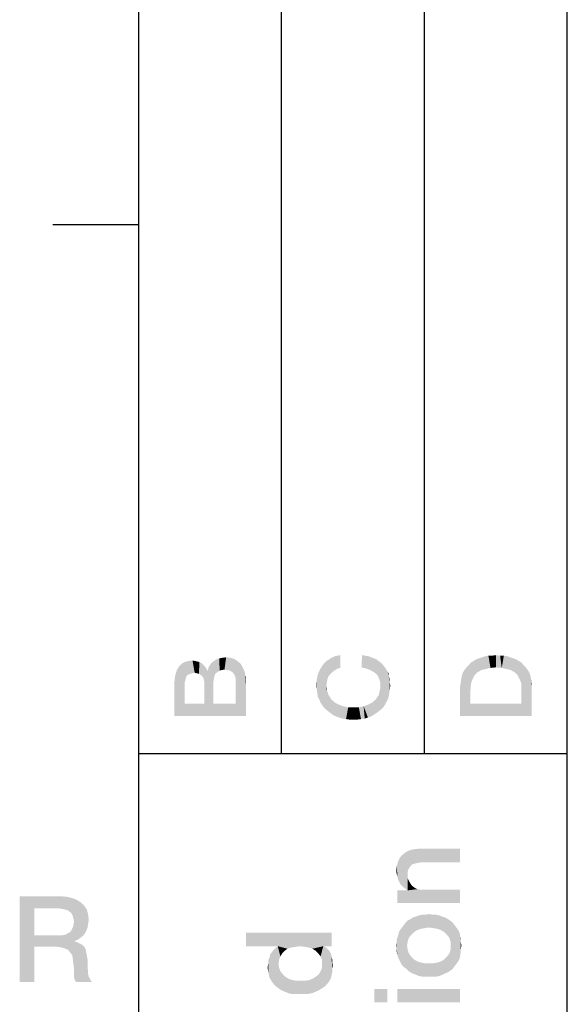
# Model space of a CAD drawing. Units: millimetres. Extents: x 0 to 1189, y 0 to 841.
# Drawn here: x 6 to 25, y 43 to 78 of the extents above; entities that cross this region are included whole.
import ezdxf

# ---------------------------------------------------------------- set-up
doc = ezdxf.new("R2010")
doc.units = ezdxf.units.MM
doc.header["$LTSCALE"] = 65.395
doc.layers.get('0').update_dxf_attribs({"linetype": 'CONTINUOUS'})

msp = doc.modelspace()

# ---------------------------------------------------------------- linework, layer by layer
at = {"color": 2, "linetype": 'Continuous'}
for p, q in [((10, 10), (10, 831)), ((15, 52), (15, 831)), ((20, 52), (20, 831)), ((25, 10), (25, 831)), ((10, 52), (25, 52))]:
    msp.add_line(p, q, dxfattribs=at)
at = {"color": 7, "linetype": 'Continuous'}
for p, q in [((10, 10), (10, 831)), ((10, 70.5), (7, 70.5))]:
    msp.add_line(p, q, dxfattribs=at)
at = {"color": 2, "linetype": 'Continuous'}
for points in [[(11.604, 54.449), (11.511, 55.14), (11.604, 55.196)], [(11.698, 54.729), (11.604, 55.196), (11.735, 55.233)], [(11.604, 55.196), (11.623, 54.524), (11.604, 54.449)], [(11.642, 54.599), (11.623, 54.524), (11.604, 55.196)], [(11.66, 54.673), (11.642, 54.599), (11.604, 55.196)], [(11.698, 54.729), (11.66, 54.673), (11.604, 55.196)], [(11.735, 55.233), (11.754, 54.766), (11.698, 54.729)], [(11.884, 54.804), (11.735, 55.233), (11.884, 55.251)], [(11.81, 54.785), (11.754, 54.766), (11.735, 55.233)], [(11.884, 54.804), (11.81, 54.785), (11.735, 55.233)], [(11.884, 55.251), (11.959, 54.822), (11.884, 54.804)], [(11.959, 54.822), (11.884, 55.251), (11.978, 55.233)], [(11.978, 55.233), (12.034, 54.804), (11.959, 54.822)], [(12.034, 54.804), (11.978, 55.233), (12.052, 55.214)], [(12.052, 55.214), (12.108, 54.785), (12.034, 54.804)], [(12.108, 54.785), (12.052, 55.214), (12.127, 55.196)], [(12.127, 55.196), (12.164, 54.748), (12.108, 54.785)], [(12.164, 54.748), (12.127, 55.196), (12.201, 55.158)], [(12.201, 55.158), (12.22, 54.71), (12.164, 54.748)], [(12.257, 54.654), (12.22, 54.71), (12.201, 55.158)], [(12.257, 54.654), (12.201, 55.158), (12.257, 55.102)], [(12.5, 55.102), (12.556, 55.177), (12.612, 53.74)], [(12.631, 54.599), (12.556, 55.177), (12.631, 55.233)], [(12.612, 54.505), (12.612, 53.74), (12.556, 55.177)], [(12.631, 54.599), (12.612, 54.505), (12.556, 55.177)], [(12.724, 54.822), (12.631, 55.233), (12.724, 55.289)], [(12.631, 55.233), (12.649, 54.692), (12.631, 54.599)], [(12.668, 54.766), (12.649, 54.692), (12.631, 55.233)], [(12.724, 54.822), (12.668, 54.766), (12.631, 55.233)], [(12.78, 54.86), (12.724, 55.289), (12.817, 55.326)], [(12.724, 55.289), (12.78, 54.86), (12.724, 54.822)], [(12.817, 55.326), (12.836, 54.897), (12.78, 54.86)], [(12.91, 54.916), (12.817, 55.326), (12.929, 55.345)], [(12.91, 54.916), (12.836, 54.897), (12.817, 55.326)], [(12.929, 55.345), (13.004, 54.934), (12.91, 54.916)], [(13.004, 54.934), (12.929, 55.345), (13.06, 55.363)], [(13.06, 55.363), (13.097, 54.916), (13.004, 54.934)], [(13.19, 54.897), (13.097, 54.916), (13.06, 55.363)], [(13.19, 54.897), (13.06, 55.363), (13.209, 55.345)], [(13.209, 55.345), (13.246, 54.86), (13.19, 54.897)], [(13.302, 54.822), (13.246, 54.86), (13.209, 55.345)], [(13.34, 54.766), (13.302, 54.822), (13.209, 55.345)], [(13.34, 54.766), (13.209, 55.345), (13.34, 55.307)], [(13.34, 55.307), (13.377, 54.692), (13.34, 54.766)], [(13.396, 54.599), (13.377, 54.692), (13.34, 55.307)], [(13.396, 54.599), (13.34, 55.307), (13.451, 55.233)], [(13.396, 54.599), (13.451, 55.233), (13.75, 53.311)], [(13.451, 55.233), (13.563, 55.14), (13.75, 53.311)], [(16.437, 55.084), (16.493, 55.158), (16.511, 53.572)], [(16.567, 54.356), (16.493, 55.158), (16.567, 55.233)], [(16.567, 54.356), (16.511, 53.572), (16.493, 55.158)], [(16.642, 54.692), (16.567, 55.233), (16.642, 55.27)], [(16.567, 55.233), (16.586, 54.487), (16.567, 54.356)], [(16.604, 54.599), (16.586, 54.487), (16.567, 55.233)], [(16.642, 54.692), (16.604, 54.599), (16.567, 55.233)], [(16.698, 54.766), (16.642, 55.27), (16.716, 55.326)], [(16.642, 55.27), (16.698, 54.766), (16.642, 54.692)], [(16.716, 55.326), (16.772, 54.841), (16.698, 54.766)], [(16.772, 54.841), (16.716, 55.326), (16.791, 55.363)], [(16.791, 55.363), (16.847, 54.897), (16.772, 54.841)], [(16.847, 54.897), (16.791, 55.363), (16.866, 55.401)], [(16.866, 55.401), (16.94, 54.953), (16.847, 54.897)], [(16.94, 54.953), (16.866, 55.401), (16.959, 55.419)], [(16.959, 55.419), (17.052, 54.99), (16.94, 54.953)], [(17.052, 54.99), (16.959, 55.419), (17.052, 55.438)], [(17.817, 55.438), (17.948, 54.972), (17.799, 55.009)], [(17.817, 55.438), (17.929, 55.419), (17.948, 54.972)], [(17.948, 54.972), (17.929, 55.419), (18.041, 55.401)], [(18.041, 55.401), (18.06, 54.934), (17.948, 54.972)], [(18.06, 54.934), (18.041, 55.401), (18.134, 55.363)], [(18.134, 55.363), (18.172, 54.878), (18.06, 54.934)], [(18.172, 54.878), (18.134, 55.363), (18.228, 55.326)], [(18.228, 55.326), (18.265, 54.822), (18.172, 54.878)], [(18.265, 54.822), (18.228, 55.326), (18.321, 55.289)], [(18.321, 55.289), (18.358, 54.729), (18.265, 54.822)], [(18.358, 54.729), (18.321, 55.289), (18.396, 55.233)], [(18.396, 55.233), (18.414, 54.617), (18.358, 54.729)], [(18.451, 54.487), (18.414, 54.617), (18.396, 55.233)], [(18.451, 54.487), (18.396, 55.233), (18.47, 55.177)], [(18.451, 54.487), (18.47, 55.177), (18.526, 53.572)], [(18.526, 53.572), (18.47, 55.177), (18.545, 55.102)], [(21.623, 54.393), (21.549, 55.084), (21.623, 55.177)], [(21.716, 54.654), (21.623, 55.177), (21.716, 55.233)], [(21.623, 55.177), (21.642, 54.487), (21.623, 54.393)], [(21.679, 54.58), (21.642, 54.487), (21.623, 55.177)], [(21.716, 54.654), (21.679, 54.58), (21.623, 55.177)], [(21.81, 54.785), (21.716, 55.233), (21.81, 55.289)], [(21.716, 55.233), (21.754, 54.729), (21.716, 54.654)], [(21.81, 54.785), (21.754, 54.729), (21.716, 55.233)], [(21.866, 54.841), (21.81, 55.289), (21.903, 55.326)], [(21.81, 55.289), (21.866, 54.841), (21.81, 54.785)], [(21.903, 55.326), (21.996, 54.916), (21.866, 54.841)], [(21.996, 54.916), (21.903, 55.326), (22.015, 55.363)], [(22.015, 55.363), (22.146, 54.953), (21.996, 54.916)], [(22.015, 55.363), (22.127, 55.401), (22.146, 54.953)], [(22.146, 54.953), (22.127, 55.401), (22.239, 55.419)], [(22.239, 55.419), (22.313, 54.99), (22.146, 54.953)], [(22.313, 54.99), (22.239, 55.419), (22.369, 55.419)], [(22.369, 55.419), (22.5, 55.009), (22.313, 54.99)], [(22.5, 55.009), (22.369, 55.419), (22.5, 55.438)], [(22.5, 55.438), (22.649, 55.419), (22.705, 54.99)], [(22.5, 55.438), (22.705, 54.99), (22.5, 55.009)], [(22.705, 54.99), (22.649, 55.419), (22.78, 55.419)], [(22.78, 55.419), (22.873, 54.953), (22.705, 54.99)], [(22.873, 54.953), (22.78, 55.419), (22.892, 55.401)], [(22.892, 55.401), (23.022, 54.916), (22.873, 54.953)], [(22.892, 55.401), (23.004, 55.363), (23.022, 54.916)], [(23.022, 54.916), (23.004, 55.363), (23.116, 55.326)], [(23.116, 55.326), (23.153, 54.841), (23.022, 54.916)], [(23.209, 54.785), (23.153, 54.841), (23.116, 55.326)], [(23.209, 54.785), (23.116, 55.326), (23.209, 55.289)], [(23.209, 55.289), (23.265, 54.729), (23.209, 54.785)], [(23.302, 54.654), (23.265, 54.729), (23.209, 55.289)], [(23.302, 54.654), (23.209, 55.289), (23.302, 55.233)], [(23.302, 55.233), (23.34, 54.58), (23.302, 54.654)], [(23.377, 54.487), (23.34, 54.58), (23.302, 55.233)], [(23.396, 54.393), (23.377, 54.487), (23.302, 55.233)], [(23.396, 54.393), (23.302, 55.233), (23.396, 55.177)], [(23.396, 55.177), (23.47, 55.084), (23.75, 53.311)], [(23.396, 54.393), (23.396, 55.177), (23.75, 53.311)], [(11.269, 54.673), (11.306, 54.822), (11.604, 53.74)], [(11.306, 54.822), (11.343, 54.934), (11.604, 53.74)], [(11.343, 54.934), (11.418, 55.046), (11.604, 53.74)], [(11.418, 55.046), (11.511, 55.14), (11.604, 53.74)], [(11.604, 54.449), (11.604, 53.74), (11.511, 55.14)], [(12.257, 55.102), (12.276, 54.599), (12.257, 54.654)], [(12.295, 54.524), (12.276, 54.599), (12.257, 55.102)], [(12.295, 54.524), (12.257, 55.102), (12.313, 55.046)], [(12.295, 54.524), (12.313, 55.046), (12.612, 53.74)], [(12.313, 55.046), (12.369, 54.972), (12.612, 53.74)], [(12.369, 54.972), (12.407, 54.897), (12.612, 53.74)], [(12.407, 54.897), (12.425, 54.897), (12.612, 53.74)], [(12.425, 54.897), (12.444, 55.009), (12.612, 53.74)], [(12.444, 55.009), (12.5, 55.102), (12.612, 53.74)], [(13.563, 55.14), (13.601, 55.084), (13.75, 53.311)], [(13.601, 55.084), (13.638, 55.009), (13.75, 53.311)], [(13.638, 55.009), (13.675, 54.934), (13.75, 53.311)], [(13.675, 54.934), (13.713, 54.841), (13.75, 53.311)], [(13.713, 54.841), (13.731, 54.748), (13.75, 53.311)], [(16.325, 53.871), (16.269, 54.766), (16.343, 54.934)], [(16.343, 54.934), (16.362, 53.778), (16.325, 53.871)], [(16.437, 53.666), (16.343, 54.934), (16.437, 55.084)], [(16.437, 53.666), (16.362, 53.778), (16.343, 54.934)], [(16.437, 55.084), (16.511, 53.572), (16.437, 53.666)], [(18.545, 55.102), (18.601, 53.666), (18.526, 53.572)], [(18.601, 53.666), (18.545, 55.102), (18.601, 55.028)], [(18.601, 55.028), (18.657, 53.778), (18.601, 53.666)], [(18.657, 53.778), (18.601, 55.028), (18.657, 54.953)], [(18.657, 54.953), (18.713, 53.871), (18.657, 53.778)], [(18.713, 53.871), (18.657, 54.953), (18.713, 54.86)], [(18.713, 54.86), (18.75, 53.983), (18.713, 53.871)], [(18.75, 54.692), (18.75, 53.983), (18.713, 54.86)], [(18.75, 54.692), (18.713, 54.86), (18.75, 54.785)], [(21.306, 54.71), (21.343, 54.822), (21.604, 53.74)], [(21.343, 54.822), (21.399, 54.916), (21.604, 53.74)], [(21.399, 54.916), (21.474, 55.009), (21.604, 53.74)], [(21.474, 55.009), (21.549, 55.084), (21.604, 53.74)], [(21.604, 54.169), (21.604, 53.74), (21.549, 55.084)], [(21.623, 54.281), (21.604, 54.169), (21.549, 55.084)], [(21.623, 54.393), (21.623, 54.281), (21.549, 55.084)], [(23.47, 55.084), (23.545, 55.009), (23.75, 53.311)], [(23.545, 55.009), (23.619, 54.916), (23.75, 53.311)], [(23.619, 54.916), (23.675, 54.822), (23.75, 53.311)], [(23.675, 54.822), (23.713, 54.71), (23.75, 53.311)], [(11.25, 54.505), (11.269, 54.673), (11.604, 53.74)], [(11.25, 53.311), (11.25, 54.505), (11.604, 53.74)], [(12.295, 54.449), (12.295, 54.524), (12.612, 53.74)], [(13.396, 54.505), (13.396, 54.599), (13.75, 53.311)], [(13.396, 53.74), (13.396, 54.505), (13.75, 53.311)], [(13.75, 54.449), (13.75, 53.311), (13.731, 54.748)], [(13.75, 54.561), (13.75, 54.449), (13.731, 54.748)], [(13.75, 54.561), (13.731, 54.748), (13.75, 54.654)], [(16.231, 54.244), (16.213, 54.375), (16.231, 54.58)], [(16.269, 53.983), (16.231, 54.58), (16.269, 54.766)], [(16.231, 54.58), (16.25, 54.113), (16.231, 54.244)], [(16.269, 53.983), (16.25, 54.113), (16.231, 54.58)], [(16.269, 54.766), (16.325, 53.871), (16.269, 53.983)], [(18.451, 54.356), (18.451, 54.487), (18.526, 53.572)], [(18.75, 54.692), (18.769, 54.113), (18.75, 53.983)], [(18.787, 54.225), (18.769, 54.113), (18.75, 54.692)], [(18.787, 54.468), (18.787, 54.225), (18.75, 54.692)], [(18.787, 54.468), (18.75, 54.692), (18.787, 54.58)], [(18.787, 54.468), (18.806, 54.375), (18.787, 54.225)], [(21.25, 54.337), (21.269, 54.468), (21.604, 53.74)], [(21.269, 54.468), (21.287, 54.599), (21.604, 53.74)], [(21.287, 54.599), (21.306, 54.71), (21.604, 53.74)], [(23.713, 54.71), (23.731, 54.599), (23.75, 53.311)], [(23.75, 54.337), (23.75, 53.311), (23.731, 54.599)], [(23.75, 54.337), (23.731, 54.599), (23.75, 54.468)], [(12.295, 53.74), (12.295, 54.449), (12.612, 53.74)], [(16.567, 54.356), (16.604, 53.498), (16.511, 53.572)], [(16.586, 54.188), (16.567, 54.356), (16.586, 54.281)], [(16.567, 54.356), (16.586, 54.188), (16.604, 53.498)], [(16.604, 53.498), (16.586, 54.188), (16.623, 54.113)], [(16.623, 54.113), (16.698, 53.423), (16.604, 53.498)], [(16.623, 54.113), (16.642, 54.039), (16.698, 53.423)], [(18.433, 53.498), (18.414, 54.095), (18.433, 54.188)], [(18.433, 54.188), (18.451, 54.263), (18.526, 53.572)], [(18.433, 54.188), (18.526, 53.572), (18.433, 53.498)], [(18.451, 54.263), (18.451, 54.356), (18.526, 53.572)], [(21.25, 53.311), (21.25, 54.337), (21.604, 53.74)], [(23.396, 54.281), (23.396, 54.393), (23.75, 53.311)], [(23.396, 54.169), (23.396, 54.281), (23.75, 53.311)], [(23.396, 53.74), (23.396, 54.169), (23.75, 53.311)], [(16.698, 53.423), (16.642, 54.039), (16.698, 53.964)], [(16.698, 53.964), (16.735, 53.89), (16.791, 53.349)], [(16.698, 53.964), (16.791, 53.349), (16.698, 53.423)], [(16.791, 53.349), (16.735, 53.89), (16.81, 53.834)], [(16.81, 53.834), (16.903, 53.293), (16.791, 53.349)], [(16.81, 53.834), (16.866, 53.778), (16.903, 53.293)], [(17.015, 53.255), (16.903, 53.293), (16.866, 53.778)], [(17.015, 53.255), (16.866, 53.778), (17.015, 53.703)], [(18.134, 53.293), (18.022, 53.703), (18.172, 53.778)], [(18.172, 53.778), (18.228, 53.349), (18.134, 53.293)], [(18.228, 53.349), (18.172, 53.778), (18.228, 53.834)], [(18.228, 53.834), (18.302, 53.89), (18.34, 53.423)], [(18.228, 53.834), (18.34, 53.423), (18.228, 53.349)], [(18.34, 53.423), (18.302, 53.89), (18.34, 53.964)], [(18.34, 53.964), (18.396, 54.02), (18.433, 53.498)], [(18.34, 53.964), (18.433, 53.498), (18.34, 53.423)], [(18.396, 54.02), (18.414, 54.095), (18.433, 53.498)], [(11.604, 53.74), (13.75, 53.311), (11.25, 53.311)], [(11.604, 53.74), (12.295, 53.74), (13.75, 53.311)], [(12.295, 53.74), (12.612, 53.74), (13.75, 53.311)], [(12.612, 53.74), (13.396, 53.74), (13.75, 53.311)], [(17.015, 53.703), (17.127, 53.218), (17.015, 53.255)], [(17.127, 53.218), (17.015, 53.703), (17.164, 53.647)], [(17.164, 53.647), (17.257, 53.199), (17.127, 53.218)], [(17.257, 53.199), (17.164, 53.647), (17.332, 53.61)], [(17.332, 53.61), (17.388, 53.181), (17.257, 53.199)], [(17.519, 53.181), (17.388, 53.181), (17.332, 53.61)], [(17.519, 53.181), (17.332, 53.61), (17.519, 53.61)], [(17.519, 53.61), (17.649, 53.181), (17.519, 53.181)], [(17.649, 53.181), (17.519, 53.61), (17.705, 53.61)], [(17.705, 53.61), (17.78, 53.199), (17.649, 53.181)], [(17.78, 53.199), (17.705, 53.61), (17.873, 53.647)], [(17.873, 53.647), (17.91, 53.218), (17.78, 53.199)], [(18.022, 53.255), (17.873, 53.647), (18.022, 53.703)], [(18.022, 53.255), (17.91, 53.218), (17.873, 53.647)], [(18.022, 53.703), (18.134, 53.293), (18.022, 53.255)], [(21.604, 53.74), (23.75, 53.311), (21.25, 53.311)], [(21.604, 53.74), (23.396, 53.74), (23.75, 53.311)], [(19.593, 48.121), (19.437, 48.591), (19.593, 48.636)], [(19.772, 48.166), (19.593, 48.636), (19.772, 48.659)], [(19.593, 48.636), (19.683, 48.144), (19.593, 48.121)], [(19.772, 48.166), (19.683, 48.144), (19.593, 48.636)], [(19.772, 48.659), (19.907, 48.188), (19.772, 48.166)], [(21.25, 48.188), (19.907, 48.188), (19.772, 48.659)], [(21.25, 48.188), (19.772, 48.659), (21.25, 48.659)], [(19.123, 47.494), (19.078, 48.211), (19.123, 48.323)], [(19.168, 47.405), (19.123, 48.323), (19.213, 48.435)], [(19.123, 48.323), (19.168, 47.405), (19.123, 47.494)], [(19.213, 48.435), (19.235, 47.338), (19.168, 47.405)], [(19.325, 47.271), (19.213, 48.435), (19.325, 48.524)], [(19.325, 47.271), (19.235, 47.338), (19.213, 48.435)], [(19.437, 47.942), (19.325, 48.524), (19.437, 48.591)], [(19.325, 48.524), (19.414, 47.203), (19.325, 47.271)], [(19.414, 47.629), (19.414, 47.203), (19.325, 48.524)], [(19.414, 47.741), (19.414, 47.629), (19.325, 48.524)], [(19.414, 47.853), (19.414, 47.741), (19.325, 48.524)], [(19.437, 47.942), (19.414, 47.853), (19.325, 48.524)], [(19.437, 48.591), (19.481, 48.009), (19.437, 47.942)], [(19.526, 48.076), (19.481, 48.009), (19.437, 48.591)], [(19.593, 48.121), (19.526, 48.076), (19.437, 48.591)], [(19.034, 47.763), (19.011, 47.875), (19.034, 48.054)], [(19.078, 47.584), (19.034, 48.054), (19.078, 48.211)], [(19.034, 48.054), (19.056, 47.674), (19.034, 47.763)], [(19.078, 47.584), (19.056, 47.674), (19.034, 48.054)], [(19.078, 48.211), (19.123, 47.494), (19.078, 47.584)], [(19.414, 47.203), (19.414, 47.629), (19.459, 47.539)], [(19.414, 47.203), (19.459, 47.539), (19.504, 47.45)], [(19.414, 47.203), (19.504, 47.45), (19.571, 47.36)], [(19.414, 47.203), (19.571, 47.36), (19.66, 47.293)], [(19.414, 47.203), (19.66, 47.293), (19.75, 47.248)], [(19.414, 47.203), (19.75, 47.248), (21.25, 46.756)], [(19.75, 47.248), (19.862, 47.226), (21.25, 46.756)], [(19.862, 47.226), (19.974, 47.226), (21.25, 46.756)], [(21.25, 46.756), (19.974, 47.226), (21.25, 47.226)], [(5.836, 47), (7.246, 47), (6.351, 46.575)], [(6.351, 46.575), (5.836, 44), (5.836, 47)], [(7.246, 47), (7.493, 46.978), (6.351, 46.575)], [(7.493, 46.978), (7.672, 46.933), (6.351, 46.575)], [(7.672, 46.933), (7.851, 46.866), (6.351, 46.575)], [(19.056, 47.203), (19.369, 47.203), (21.25, 46.756)], [(19.056, 47.203), (21.25, 46.756), (19.056, 46.756)], [(19.369, 47.203), (19.414, 47.203), (21.25, 46.756)], [(6.351, 46.575), (6.351, 45.634), (5.836, 44)], [(7.851, 46.866), (7.985, 46.776), (6.351, 46.575)], [(7.985, 46.776), (8.097, 46.664), (6.351, 46.575)], [(7.201, 46.575), (6.351, 46.575), (8.097, 46.664)], [(7.336, 46.552), (7.201, 46.575), (8.097, 46.664)], [(7.425, 46.53), (7.336, 46.552), (8.097, 46.664)], [(7.425, 46.53), (8.097, 46.664), (8.187, 46.53)], [(8.187, 46.53), (7.515, 46.507), (7.425, 46.53)], [(7.604, 46.44), (7.515, 46.507), (8.187, 46.53)], [(7.649, 46.396), (7.604, 46.44), (8.187, 46.53)], [(7.649, 46.396), (8.187, 46.53), (8.231, 46.351)], [(8.231, 46.351), (7.694, 46.306), (7.649, 46.396)], [(7.716, 46.216), (7.694, 46.306), (8.231, 46.351)], [(7.716, 46.216), (8.231, 46.351), (8.254, 46.172)], [(8.254, 46.172), (7.739, 46.104), (7.716, 46.216)], [(19.459, 45.547), (19.414, 46.151), (19.504, 46.196)], [(19.504, 46.196), (19.549, 45.659), (19.459, 45.547)], [(19.549, 45.659), (19.504, 46.196), (19.616, 46.263)], [(19.616, 46.263), (19.638, 45.748), (19.549, 45.659)], [(19.638, 45.748), (19.616, 46.263), (19.705, 46.285)], [(19.705, 46.285), (19.75, 45.815), (19.638, 45.748)], [(19.75, 45.815), (19.705, 46.285), (19.817, 46.33)], [(19.817, 46.33), (19.884, 45.86), (19.75, 45.815)], [(19.884, 45.86), (19.817, 46.33), (19.929, 46.353)], [(19.929, 46.353), (20.019, 45.882), (19.884, 45.86)], [(20.019, 45.882), (19.929, 46.353), (20.041, 46.353)], [(20.041, 46.353), (20.153, 45.905), (20.019, 45.882)], [(20.153, 45.905), (20.041, 46.353), (20.153, 46.375)], [(20.153, 46.375), (20.287, 46.353), (20.31, 45.882)], [(20.153, 46.375), (20.31, 45.882), (20.153, 45.905)], [(20.31, 45.882), (20.287, 46.353), (20.399, 46.353)], [(20.399, 46.353), (20.444, 45.86), (20.31, 45.882)], [(20.444, 45.86), (20.399, 46.353), (20.511, 46.33)], [(20.511, 46.33), (20.578, 45.815), (20.444, 45.86)], [(20.578, 45.815), (20.511, 46.33), (20.623, 46.285)], [(20.623, 46.285), (20.69, 45.748), (20.578, 45.815)], [(20.69, 45.748), (20.623, 46.285), (20.713, 46.263)], [(20.713, 46.263), (20.78, 45.659), (20.69, 45.748)], [(20.78, 45.659), (20.713, 46.263), (20.825, 46.196)], [(20.825, 46.196), (20.869, 45.547), (20.78, 45.659)], [(20.869, 45.547), (20.825, 46.196), (20.892, 46.151)], [(8.209, 45.903), (7.649, 45.813), (7.694, 45.903)], [(7.649, 45.813), (8.209, 45.903), (8.164, 45.791)], [(7.694, 45.903), (7.716, 45.993), (8.231, 46.037)], [(7.694, 45.903), (8.231, 46.037), (8.209, 45.903)], [(8.231, 46.037), (7.716, 45.993), (7.739, 46.104)], [(7.739, 46.104), (8.254, 46.172), (8.231, 46.037)], [(19.19, 44.629), (19.146, 45.815), (19.213, 45.905)], [(19.213, 45.905), (19.257, 44.539), (19.19, 44.629)], [(19.257, 44.539), (19.213, 45.905), (19.28, 45.994)], [(19.28, 45.994), (19.347, 44.472), (19.257, 44.539)], [(19.347, 44.472), (19.28, 45.994), (19.347, 46.084)], [(19.414, 45.412), (19.347, 46.084), (19.414, 46.151)], [(19.347, 46.084), (19.392, 45.278), (19.414, 44.405)], [(19.347, 46.084), (19.414, 44.405), (19.347, 44.472)], [(19.414, 45.412), (19.392, 45.278), (19.347, 46.084)], [(19.414, 46.151), (19.459, 45.547), (19.414, 45.412)], [(20.892, 46.151), (20.914, 45.412), (20.869, 45.547)], [(20.981, 44.45), (20.914, 45.412), (20.892, 46.151)], [(20.981, 44.45), (20.892, 46.151), (20.981, 46.084)], [(20.981, 46.084), (21.049, 44.539), (20.981, 44.45)], [(21.049, 44.539), (20.981, 46.084), (21.049, 45.994)], [(21.049, 45.994), (21.116, 44.629), (21.049, 44.539)], [(21.116, 44.629), (21.049, 45.994), (21.116, 45.905)], [(21.116, 45.905), (21.183, 44.718), (21.116, 44.629)], [(21.183, 44.718), (21.116, 45.905), (21.183, 45.815)], [(6.351, 45.634), (6.351, 45.231), (5.836, 44)], [(7.336, 45.634), (8.052, 45.612), (6.351, 45.231)], [(7.201, 45.634), (7.336, 45.634), (6.351, 45.231)], [(6.351, 45.634), (7.201, 45.634), (6.351, 45.231)], [(8.052, 45.612), (7.963, 45.545), (6.351, 45.231)], [(7.963, 45.545), (7.873, 45.478), (6.351, 45.231)], [(7.336, 45.634), (7.448, 45.657), (8.119, 45.701)], [(7.336, 45.634), (8.119, 45.701), (8.052, 45.612)], [(8.119, 45.701), (7.448, 45.657), (7.515, 45.701)], [(7.515, 45.701), (7.604, 45.746), (8.164, 45.791)], [(7.515, 45.701), (8.164, 45.791), (8.119, 45.701)], [(8.164, 45.791), (7.604, 45.746), (7.649, 45.813)], [(13.75, 45.72), (14.869, 45.25), (13.75, 45.25)], [(15.205, 45.16), (14.869, 45.25), (13.75, 45.72)], [(15.34, 45.205), (15.205, 45.16), (13.75, 45.72)], [(15.496, 45.228), (15.34, 45.205), (13.75, 45.72)], [(15.653, 45.25), (15.496, 45.228), (13.75, 45.72)], [(15.81, 45.228), (15.653, 45.25), (13.75, 45.72)], [(15.944, 45.205), (15.81, 45.228), (13.75, 45.72)], [(16.459, 45.25), (15.944, 45.205), (13.75, 45.72)], [(16.75, 45.25), (16.459, 45.25), (13.75, 45.72)], [(16.75, 45.25), (13.75, 45.72), (16.75, 45.72)], [(19.056, 44.92), (19.034, 45.502), (19.078, 45.614)], [(19.034, 45.39), (19.034, 45.502), (19.056, 44.92)], [(19.078, 45.614), (19.101, 44.808), (19.056, 44.92)], [(19.101, 44.808), (19.078, 45.614), (19.101, 45.726)], [(19.146, 44.718), (19.101, 45.726), (19.146, 45.815)], [(19.101, 45.726), (19.146, 44.718), (19.101, 44.808)], [(19.146, 45.815), (19.19, 44.629), (19.146, 44.718)], [(21.183, 45.815), (21.228, 44.808), (21.183, 44.718)], [(21.228, 44.808), (21.183, 45.815), (21.228, 45.726)], [(21.228, 45.726), (21.25, 44.92), (21.228, 44.808)], [(21.25, 44.92), (21.228, 45.726), (21.25, 45.614)], [(21.25, 45.614), (21.272, 45.032), (21.25, 44.92)], [(21.272, 45.144), (21.272, 45.032), (21.25, 45.614)], [(21.272, 45.39), (21.272, 45.144), (21.25, 45.614)], [(21.272, 45.39), (21.25, 45.614), (21.272, 45.502)], [(5.836, 44), (6.351, 45.231), (6.351, 44)], [(7.873, 45.478), (7.761, 45.433), (6.351, 45.231)], [(7.761, 45.433), (7.761, 45.41), (6.351, 45.231)], [(7.761, 45.41), (7.851, 45.388), (6.351, 45.231)], [(7.851, 45.388), (7.94, 45.343), (6.351, 45.231)], [(7.94, 45.343), (8.03, 45.299), (6.351, 45.231)], [(7.134, 45.231), (6.351, 45.231), (8.03, 45.299)], [(7.134, 45.231), (8.03, 45.299), (8.097, 45.231)], [(8.097, 45.231), (7.291, 45.209), (7.134, 45.231)], [(7.425, 45.164), (7.291, 45.209), (8.097, 45.231)], [(7.425, 45.164), (8.097, 45.231), (8.142, 45.142)], [(8.142, 45.142), (7.537, 45.119), (7.425, 45.164)], [(14.78, 43.862), (14.713, 45.116), (14.78, 45.183)], [(14.869, 43.795), (14.78, 45.183), (14.869, 45.25)], [(14.78, 45.183), (14.869, 43.795), (14.78, 43.862)], [(14.869, 43.795), (14.869, 45.25), (14.892, 44.646)], [(14.914, 44.78), (14.892, 44.646), (14.869, 45.25)], [(14.959, 44.892), (14.914, 44.78), (14.869, 45.25)], [(15.026, 45.004), (14.959, 44.892), (14.869, 45.25)], [(15.116, 45.093), (15.026, 45.004), (14.869, 45.25)], [(15.205, 45.16), (15.116, 45.093), (14.869, 45.25)], [(16.459, 45.25), (16.078, 45.16), (15.944, 45.205)], [(16.459, 45.25), (16.19, 45.093), (16.078, 45.16)], [(16.459, 45.25), (16.28, 45.004), (16.19, 45.093)], [(16.459, 45.25), (16.369, 44.892), (16.28, 45.004)], [(16.459, 45.25), (16.414, 44.78), (16.369, 44.892)], [(16.414, 44.78), (16.459, 45.25), (16.481, 43.817)], [(16.549, 43.884), (16.481, 43.817), (16.459, 45.25)], [(16.549, 43.884), (16.459, 45.25), (16.549, 45.205)], [(16.549, 45.205), (16.616, 43.951), (16.549, 43.884)], [(16.616, 43.951), (16.549, 45.205), (16.616, 45.138)], [(19.034, 45.144), (19.011, 45.278), (19.034, 45.39)], [(19.034, 45.144), (19.034, 45.39), (19.056, 44.92)], [(19.414, 44.405), (19.392, 45.278), (19.414, 45.121)], [(20.914, 45.278), (20.914, 45.412), (20.981, 44.45)], [(20.914, 45.121), (20.914, 45.278), (20.981, 44.45)], [(21.272, 45.39), (21.295, 45.278), (21.272, 45.144)], [(7.604, 45.03), (7.537, 45.119), (8.142, 45.142)], [(7.604, 45.03), (8.142, 45.142), (8.164, 45.03)], [(8.164, 45.03), (7.672, 44.94), (7.604, 45.03)], [(7.672, 44.94), (8.164, 45.03), (8.187, 44.918)], [(8.187, 44.918), (7.694, 44.806), (7.672, 44.94)], [(7.694, 44.806), (8.187, 44.918), (8.209, 44.784)], [(8.209, 44.784), (7.716, 44.627), (7.694, 44.806)], [(14.578, 44.153), (14.534, 44.757), (14.578, 44.847)], [(14.578, 44.847), (14.601, 44.959), (14.668, 43.996)], [(14.578, 44.847), (14.668, 43.996), (14.578, 44.153)], [(14.668, 43.996), (14.601, 44.959), (14.668, 45.049)], [(14.668, 45.049), (14.713, 45.116), (14.78, 43.862)], [(14.668, 45.049), (14.78, 43.862), (14.668, 43.996)], [(16.616, 45.138), (16.683, 44.041), (16.616, 43.951)], [(16.683, 44.041), (16.616, 45.138), (16.683, 45.071)], [(16.683, 45.071), (16.728, 44.131), (16.683, 44.041)], [(16.728, 44.131), (16.683, 45.071), (16.728, 44.981)], [(16.728, 44.981), (16.75, 44.243), (16.728, 44.131)], [(16.75, 44.243), (16.728, 44.981), (16.75, 44.892)], [(16.75, 44.892), (16.772, 44.332), (16.75, 44.243)], [(16.772, 44.466), (16.772, 44.332), (16.75, 44.892)], [(16.772, 44.69), (16.772, 44.466), (16.75, 44.892)], [(16.772, 44.69), (16.75, 44.892), (16.772, 44.802)], [(19.034, 45.144), (19.056, 44.92), (19.034, 45.032)], [(19.414, 45.121), (19.459, 44.987), (19.504, 44.338)], [(19.414, 45.121), (19.504, 44.338), (19.414, 44.405)], [(19.504, 44.338), (19.459, 44.987), (19.549, 44.875)], [(19.549, 44.875), (19.593, 44.293), (19.504, 44.338)], [(19.593, 44.293), (19.549, 44.875), (19.638, 44.785)], [(20.713, 44.293), (20.69, 44.785), (20.78, 44.875)], [(20.78, 44.875), (20.825, 44.338), (20.713, 44.293)], [(20.825, 44.338), (20.78, 44.875), (20.869, 44.987)], [(20.869, 44.987), (20.892, 44.382), (20.825, 44.338)], [(20.892, 44.382), (20.869, 44.987), (20.914, 45.121)], [(20.914, 45.121), (20.981, 44.45), (20.892, 44.382)], [(7.716, 44.627), (8.209, 44.784), (8.209, 44.627)], [(8.209, 44.627), (7.739, 44.425), (7.716, 44.627)], [(8.209, 44.627), (8.209, 44.493), (7.739, 44.425)], [(7.739, 44.425), (8.209, 44.493), (8.231, 44.381)], [(14.534, 44.332), (14.511, 44.511), (14.534, 44.646)], [(14.534, 44.646), (14.534, 44.757), (14.578, 44.153)], [(14.534, 44.646), (14.578, 44.153), (14.534, 44.332)], [(14.892, 44.646), (14.959, 43.728), (14.869, 43.795)], [(14.892, 44.646), (14.914, 44.489), (14.959, 43.728)], [(14.959, 43.728), (14.914, 44.489), (14.959, 44.377)], [(16.369, 44.377), (16.414, 44.489), (16.481, 43.817)], [(16.414, 44.646), (16.414, 44.78), (16.481, 43.817)], [(16.414, 44.489), (16.414, 44.646), (16.481, 43.817)], [(16.772, 44.69), (16.795, 44.578), (16.772, 44.466)], [(19.638, 44.785), (19.705, 44.248), (19.593, 44.293)], [(19.705, 44.248), (19.638, 44.785), (19.75, 44.718)], [(19.75, 44.718), (19.817, 44.203), (19.705, 44.248)], [(19.817, 44.203), (19.75, 44.718), (19.884, 44.674)], [(19.884, 44.674), (19.929, 44.181), (19.817, 44.203)], [(19.929, 44.181), (19.884, 44.674), (20.019, 44.651)], [(20.019, 44.651), (20.041, 44.181), (19.929, 44.181)], [(20.153, 44.181), (20.041, 44.181), (20.019, 44.651)], [(20.153, 44.181), (20.019, 44.651), (20.153, 44.651)], [(20.153, 44.651), (20.287, 44.181), (20.153, 44.181)], [(20.287, 44.181), (20.153, 44.651), (20.31, 44.651)], [(20.31, 44.651), (20.399, 44.181), (20.287, 44.181)], [(20.399, 44.181), (20.31, 44.651), (20.444, 44.674)], [(20.444, 44.674), (20.511, 44.203), (20.399, 44.181)], [(20.511, 44.203), (20.444, 44.674), (20.578, 44.718)], [(20.578, 44.718), (20.623, 44.248), (20.511, 44.203)], [(20.623, 44.248), (20.578, 44.718), (20.69, 44.785)], [(20.69, 44.785), (20.713, 44.293), (20.623, 44.248)], [(8.231, 44.381), (7.739, 44.291), (7.739, 44.425)], [(7.739, 44.291), (8.231, 44.381), (8.231, 44.269)], [(8.231, 44.269), (7.739, 44.157), (7.739, 44.291)], [(8.231, 44.269), (8.254, 44.179), (7.739, 44.157)], [(7.739, 44.157), (8.254, 44.179), (8.299, 44.112)], [(8.299, 44.112), (7.761, 44.067), (7.739, 44.157)], [(14.959, 44.377), (15.049, 43.683), (14.959, 43.728)], [(15.049, 43.683), (14.959, 44.377), (15.049, 44.265)], [(15.049, 44.265), (15.138, 44.175), (15.16, 43.638)], [(15.049, 44.265), (15.16, 43.638), (15.049, 43.683)], [(15.16, 43.638), (15.138, 44.175), (15.25, 44.108)], [(16.101, 43.616), (16.078, 44.108), (16.19, 44.175)], [(16.19, 44.175), (16.302, 43.705), (16.101, 43.616)], [(16.302, 43.705), (16.19, 44.175), (16.302, 44.265)], [(16.302, 44.265), (16.369, 44.377), (16.481, 43.817)], [(16.302, 44.265), (16.481, 43.817), (16.302, 43.705)], [(7.761, 44.067), (8.299, 44.112), (8.321, 44.045)], [(8.321, 44.045), (7.806, 44), (7.761, 44.067)], [(7.806, 44), (8.321, 44.045), (8.366, 44)], [(15.25, 44.108), (15.272, 43.593), (15.16, 43.638)], [(15.384, 43.571), (15.272, 43.593), (15.25, 44.108)], [(15.384, 43.571), (15.25, 44.108), (15.384, 44.063)], [(15.384, 44.063), (15.519, 43.571), (15.384, 43.571)], [(15.519, 43.571), (15.384, 44.063), (15.519, 44.041)], [(15.519, 44.041), (15.653, 43.571), (15.519, 43.571)], [(15.653, 43.571), (15.519, 44.041), (15.698, 44.041)], [(15.698, 44.041), (15.899, 43.571), (15.653, 43.571)], [(15.698, 44.041), (15.832, 44.041), (15.899, 43.571)], [(15.899, 43.571), (15.832, 44.041), (15.966, 44.063)], [(15.966, 44.063), (16.101, 43.616), (15.899, 43.571)], [(15.966, 44.063), (16.078, 44.108), (16.101, 43.616)], [(18.25, 43.756), (18.698, 43.285), (18.25, 43.285)], [(18.698, 43.285), (18.25, 43.756), (18.698, 43.756)], [(19.056, 43.756), (21.25, 43.285), (19.056, 43.285)], [(21.25, 43.285), (19.056, 43.756), (21.25, 43.756)]]:
    msp.add_solid(points, dxfattribs=at)

doc.saveas('drawing.dxf')
